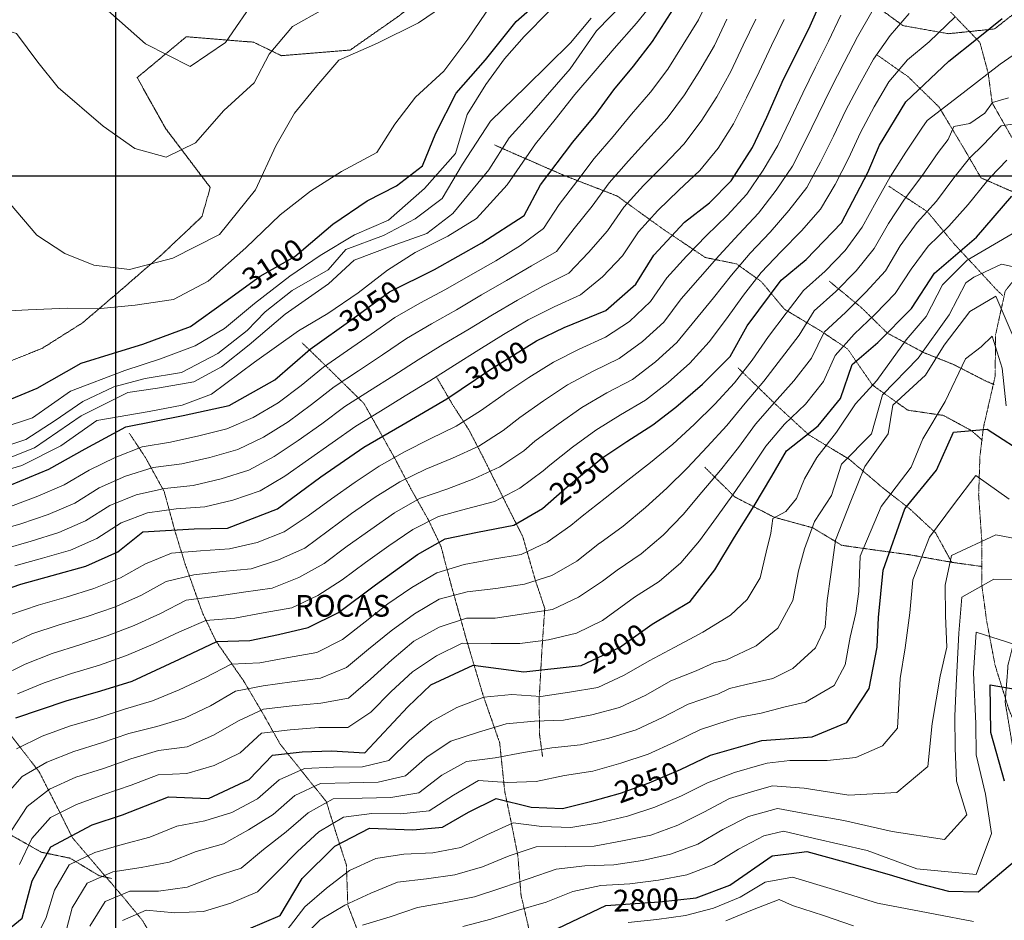
# Model space of a CAD drawing. Extents: x 375831 to 390708, y 6304894 to 6322047.
# Drawn here: x 381934 to 382614, y 6308486 to 6309108 of the extents above; entities that cross this region are included whole.
import ezdxf

# ---------------------------------------------------------------- set-up
doc = ezdxf.new("R2010")
doc.units = 0
doc.header["$LTSCALE"] = 0.07
doc.header["$MEASUREMENT"] = 0
doc.linetypes.add('T17', pattern=[9.5, 6, -0.5, 0.5, -0.5, 0.5, -0.5, 0.5, -0.5])
doc.linetypes.add('T19', pattern=[13, 12, -1])
for name, color, linetype, lineweight in [('AFLORAMIENTO_ROCOSO', 7, 'T19', 20), ('CURVA_DE_NIVEL_INDICE', 7, 'CONTINUOUS', 25), ('CURVA_DE_NIVEL_SECUNDARIA', 7, 'CONTINUOUS', 15), ('DRENAJE_SECUNDARIO', 5, 'T17', 20), ('MALLA_UTM_Y_COORD', 7, 'CONTINUOUS', 25), ('ROTULO_DE_CURVAS', 7, 'CONTINUOUS', 25), ('TEXTO_DESCRIPTIVO', 7, 'CONTINUOUS', 25)]:
    doc.layers.add(name, color=color, linetype=linetype, lineweight=lineweight)

msp = doc.modelspace()

# ---------------------------------------------------------------- linework, layer by layer
at = {"layer": 'AFLORAMIENTO_ROCOSO', "linetype": 'T19', "flags": 128}
msp.add_lwpolyline([(379636, 6308552.27), (379617.35, 6308563.87), (379591.85, 6308576.7), (379568.76, 6308589.17), (379535.88, 6308611.92), (379496.83, 6308643.41), (379464.76, 6308665.38), (379441.83, 6308692.71), (379420.56, 6308717.27), (379404.55, 6308739.1), (379376.48, 6308786.43), (379358.02, 6308811.03), (379329.52, 6308835.87), (379291.17, 6308848.49), (379258.72, 6308844.73), (379228.62, 6308843.83), (379179.69, 6308841.01), (379147.61, 6308838.87), (379104.84, 6308826.91), (379059.65, 6308816.12), (379019.88, 6308817.87), (378994.96, 6308819.87), (378965.55, 6308826.21), (378934.03, 6308838.94), (378900.91, 6308851.24), (378875.06, 6308860.86), (378825.9, 6308872.49), (378799.34, 6308876.47), (378769.49, 6308884.81), (378744.43, 6308895.24), (378717.8, 6308903.64), (378673.41, 6308918.17), (378631.82, 6308932.74), (378606.77, 6308942.37), (378566.25, 6308965.8), (378519.32, 6308987.92), (378486.98, 6309001.84), (378462.24, 6309017.1), (378439.53, 6309031.18), (378417.5, 6309052.91), (378447.8, 6309066.27), (378484.46, 6309058.44), (378518.68, 6309052.18), (378555.18, 6309054.39), (378581.47, 6309067.28), (378614.84, 6309064.22), (378634.04, 6309043.65), (378659.66, 6309023.19), (378685.33, 6309024.82), (378711.95, 6309016.83), (378745.78, 6309010.56), (378776.67, 6309011.87), (378804.72, 6309015.15), (378836.54, 6309008.45), (378885.33, 6308995.6), (378916.12, 6308978.04), (378950.42, 6308967.36), (378982.13, 6308967.89), (379006.84, 6308978.74), (379039.46, 6308972.45), (379092.88, 6308970.93), (379119.13, 6308986.23), (379142.78, 6308963.32), (379170.07, 6308964.18), (379208.27, 6308960.39), (379246.12, 6308953.39), (379278.61, 6308955.13), (379310.94, 6308966.52), (379347.09, 6308965.51), (379382.47, 6308962.08), (379410.47, 6308968.57), (379454.26, 6308966.49), (379471.88, 6308944.29), (379494.72, 6308922.17), (379520.28, 6308905.72), (379543.26, 6308875.17), (379559.26, 6308829.24), (379574.23, 6308796.95), (379595.9, 6308772.8), (379617.45, 6308756.29), (379641.28, 6308722.14), (379666.98, 6308722.16), (379683.11, 6308742.12), (379700.88, 6308760.49), (379725.61, 6308795.45), (379756.36, 6308830.1), (379794.04, 6308858.45), (379817.7, 6308884.95), (379852.57, 6308913.25), (379867.79, 6308890.6), (379874.04, 6308851.74), (379872.92, 6308821.59), (379877.53, 6308785.12), (379863.2, 6308752.74), (379852.31, 6308705.96), (379887.53, 6308712.57), (379921.43, 6308726.79), (379967.98, 6308727.97), (380001.22, 6308754.66), (380022.36, 6308772.66), (380042.62, 6308786.2), (380047.08, 6308810.74), (380049.78, 6308832.05), (380070.49, 6308856.43), (380105.76, 6308873.39), (380142.47, 6308873.53), (380170.11, 6308876.35), (380206.63, 6308889.72), (380232.54, 6308887.29), (380271.64, 6308888.67), (380317.87, 6308896.57), (380359.27, 6308905.61), (380391.74, 6308907.29), (380414.85, 6308890.77), (380413.4, 6308866.68), (380387.04, 6308857.87), (380350.39, 6308853.72), (380323.51, 6308839.68), (380292.63, 6308811.14), (380267.52, 6308799.54), (380243.77, 6308777.52), (380226.06, 6308753.19), (380210.14, 6308730.89), (380185.78, 6308709.26), (380177.74, 6308682.66), (380170.3, 6308656.07), (380155.46, 6308641.41), (380149.15, 6308620.05), (380171.04, 6308605.13), (380189.82, 6308596.58), (380222.25, 6308601.06), (380251.01, 6308609.91), (380279.78, 6308618.36), (380307.36, 6308625.59), (380332.55, 6308631.57), (380356.6, 6308633.13), (380379.53, 6308629.05), (380409.71, 6308622.68), (380441.7, 6308616.32), (380470.67, 6308611.13), (380506.37, 6308597.61), (380528.11, 6308592.72), (380551.68, 6308585.84), (380574.08, 6308576.94), (380600.07, 6308569.3), (380624.88, 6308560.03), (380646.01, 6308555.13), (380687.69, 6308544.51), (380723.78, 6308546.24), (380757.34, 6308555.96), (380780.2, 6308557.1), (380809.18, 6308550.7), (380832.95, 6308571.11), (380819.5, 6308586.16), (380779.33, 6308616.47), (380754.98, 6308635.77), (380732.47, 6308652.29), (380708.76, 6308668.8), (380689.32, 6308681.75), (380682.38, 6308703.32), (380708.03, 6308718.94), (380754.03, 6308701.56), (380774.69, 6308687.42), (380800.15, 6308674.95), (380828.09, 6308657.71), (380853.59, 6308642.03), (380876.05, 6308628.72), (380894.9, 6308615.36), (380908.39, 6308598.3), (380921.37, 6308575.22), (380934.55, 6308537.7), (380948.94, 6308500.19), (380942.85, 6308463.19), (380941.03, 6308423.04), (380967.8, 6308402.97), (380997.97, 6308397.4), (381027.62, 6308386.2), (381045.42, 6308362.79), (381050.69, 6308331.17), (381079.4, 6308302.3), (381106.34, 6308270.59), (381111.17, 6308227.73), (381121.54, 6308176.93), (381169.33, 6308201.3), (381233.51, 6308257.62), (381278.78, 6308290.38), (381311.05, 6308306.5), (381332.58, 6308315.64), (381381.63, 6308336.43), (381444.07, 6308346.97), (381488.29, 6308368.49), (381509.59, 6308394.08), (381504.29, 6308427.3), (381482.29, 6308450.25), (381463.68, 6308488.49), (381440.29, 6308524.26), (381411.7, 6308545.51), (381392.23, 6308560.07), (381387.53, 6308593.7), (381382.39, 6308616.1), (381390.41, 6308643.5), (381422.48, 6308673.26), (381472.58, 6308704.89), (381520.95, 6308730.88), (381568.26, 6308747.22), (381618.79, 6308748.76), (381669.77, 6308761.15), (381714.06, 6308778.25), (381752.88, 6308798.48), (381796.49, 6308821.19), (381840.1, 6308843.09), (381880.84, 6308856.13), (381915.58, 6308867.47), (381949.09, 6308880.81), (381977.12, 6308898.47), (382001.5, 6308919.29), (382031.22, 6308945.01), (382059.71, 6308971.91), (382065.44, 6308992.05), (382034.76, 6309032.53), (382014.99, 6309067.95), (382048.88, 6309096.13), (382095.28, 6309092.4), (382114.67, 6309083.05), (382162.16, 6309086.96), (382196.12, 6309110.73), (382224.67, 6309134.02), (382249.66, 6309154.05), (382264.91, 6309181.55), (382277.69, 6309213.04), (382239.36, 6309200.04), (382205.83, 6309188.31), (382189.32, 6309206.12), (382181.2, 6309226.47), (382146.97, 6309262.88), (382141.66, 6309297.3), (382159.37, 6309320.84), (382178.31, 6309342.78), (382184.02, 6309364.53), (382163.27, 6309383.89), (382136.52, 6309402.35), (382104.57, 6309405.89), (382084.09, 6309407.6), (382058.21, 6309407.22), (382028.78, 6309403.18), (382006.55, 6309400.84), (381977.67, 6309400.02), (381950.58, 6309400.42), (381937.72, 6309415.88), (381963.89, 6309437.13), (382001.98, 6309466.58), (382044.81, 6309501.31), (382075.62, 6309535.07), (382098.03, 6309566.69), (382120.49, 6309594.71), (382147.72, 6309626), (382172.23, 6309637.6), (382197.19, 6309618.3), (382214.98, 6309553.56), (382216.13, 6309515.87), (382212.25, 6309492.54), (382232.85, 6309483.21), (382269.14, 6309470.5), (382323.67, 6309446.03), (382357.61, 6309429.67), (382395.86, 6309406.16), (382427.16, 6309364.49), (382429.28, 6309342.85), (382433.29, 6309315.23), (382441.76, 6309270.82), (382457.97, 6309232.13), (382465.6, 6309203.76), (382470.74, 6309181.37), (382480.76, 6309154.63), (382499.08, 6309136.44), (382516.11, 6309124.26), (382544.09, 6309103.8), (382575.47, 6309098.24), (382607.32, 6309101.52), (382627.55, 6309117.47), (382648.2, 6309145.86), (382667.03, 6309175.42), (382683.57, 6309196.93), (382700.2, 6309212.42), (382735.78, 6309166), (382736.27, 6309131.9), (382763.81, 6309100.61), (382792.14, 6309097.82), (382821.47, 6309108.68), (382856.69, 6309128.45), (382889, 6309141.37), (382914.15, 6309150.56), (382943.46, 6309162.63), (382977.54, 6309177.98), (383013.77, 6309170.08), (383015.37, 6309142.42), (382987.91, 6309127.17), (382959.26, 6309110.7), (382925.72, 6309099.38), (382888.49, 6309093.61), (382835.63, 6309086.42), (382790.09, 6309072.51), (382765.13, 6309051.28), (382743.67, 6309036.52), (382723.96, 6309026.6), (382704.27, 6309014.27), (382692.52, 6308994.84), (382713.5, 6308959.04), (382730.32, 6308919.96), (382693.37, 6308894.55), (382666.46, 6308882.51), (382640.19, 6308868.49), (382627.28, 6308845.43), (382628.97, 6308811.75), (382624.17, 6308769.15), (382624.63, 6308737.86), (382628.56, 6308715.85), (382621.82, 6308682.45), (382616.69, 6308662.71), (382614.66, 6308636.6), (382619.93, 6308605.38), (382633.89, 6308555.83), (382651.11, 6308530.01), (382670.61, 6308513.84), (382691.94, 6308495.3), (382709.71, 6308473.89), (382728.04, 6308454.9), (382739.17, 6308434.2), (382753.93, 6308412.35), (382760.28, 6308389.57), (382729.86, 6308370.67), (382694.78, 6308341.27), (382662.98, 6308334.38), (382631.71, 6308374.45), (382603.78, 6308391.29), (382563.97, 6308397.12), (382521.79, 6308400.52), (382484.61, 6308391.54), (382437.95, 6308371.6), (382392.62, 6308343.25), (382348.46, 6308317.32), (382309.27, 6308280.64), (382272.64, 6308233.96), (382239.75, 6308219.03), (382209.3, 6308202.53), (382179.06, 6308170.79), (382151.92, 6308133.48), (382123, 6308094.54), (382091.02, 6308058.76), (382070.93, 6308032.79), (382049.41, 6308022.44), (382022.94, 6308021.65), (382001.03, 6308038.98), (381985.75, 6308054.81), (381955.38, 6308032.69), (381933.75, 6307988.64), (381904.07, 6307960.12), (381878.56, 6307934.87), (381853.27, 6307935.3), (381835.79, 6307978.78), (381825.45, 6308027.58), (381811.99, 6308042.63), (381797.89, 6308060.47), (381782.54, 6308081.92), (381774.83, 6308115.1), (381783.95, 6308150.55), (381803.95, 6308182.14), (381833.56, 6308215.47), (381863.3, 6308239.98), (381882.23, 6308262.33), (381903.55, 6308286.72), (381928.37, 6308317.57), (381935.91, 6308337.34), (381931.26, 6308367.37), (381931.99, 6308400.28), (381931.62, 6308425.55), (381916.94, 6308442.19), (381883.18, 6308446.11), (381849.66, 6308433.18), (381818.75, 6308407.04), (381789.22, 6308367.69), (381770.42, 6308336.12), (381746.5, 6308284.01), (381724.83, 6308243.17), (381713.19, 6308215.31), (381701.54, 6308188.66), (381704.53, 6308148.58), (381715.98, 6308106.62), (381718.93, 6308068.94), (381716.31, 6308042.02), (381706.7, 6307999.35), (381695.33, 6307953.44), (381681.32, 6307923.15), (381663.76, 6307889.18), (381648.62, 6307854.06), (381630.5, 6307816.88), (381612.82, 6307790.94), (381598.1, 6307768.65), (381574.49, 6307736.61), (381552.01, 6307709.8), (381528.01, 6307704.63), (381505.39, 6307687.45), (381487.22, 6307654.28), (381471.99, 6307625.57), (381453.68, 6307601.63), (381433.04, 6307572.03), (381412.37, 6307544.85), (381399.53, 6307517.37), (381387.01, 6307467.84), (381384.93, 6307445.34), (381383.26, 6307393.96), (381384.74, 6307333.79), (381386.34, 6307306.53), (381377.63, 6307284.74), (381348.57, 6307255.02), (381314.65, 6307228.45), (381280.08, 6307205.07), (381247.16, 6307192.55), (381212.9, 6307189.64), (381188.78, 6307192.49), (381156.07, 6307207.26), (381121.6, 6307218.39), (381082.39, 6307224.63), (381046.74, 6307234.14), (381012.12, 6307256.5), (380976.15, 6307288.07), (380946.74, 6307324.15), (380926.89, 6307364.79), (380906.54, 6307398.19), (380874.57, 6307445.07), (380840.05, 6307501.13), (380801.74, 6307569.58), (380763.28, 6307648.46), (380736.79, 6307732.33), (380725.12, 6307790.34), (380712.41, 6307836.29), (380693.58, 6307889.78), (380656.55, 6307953.44), (380599.39, 6308035.25), (380549.49, 6308114.76), (380504.75, 6308169.88), (380471.22, 6308199.88), (380446.4, 6308209.54), (380424.57, 6308220.86), (380396.6, 6308240.51), (380350.99, 6308273.14), (380307.23, 6308302.59), (380267.37, 6308312.04), (380234.26, 6308312.35), (380207.2, 6308311.15), (380168.69, 6308310.59), (380136.7, 6308316.94), (380097.99, 6308330.01), (380052.64, 6308344.59), (380026.65, 6308352.24), (380001.78, 6308365.51), (379959.3, 6308390.17), (379921.69, 6308410.48), (379880.6, 6308421.91), (379849.26, 6308425.06), (379841.85, 6308437.39), (379811.57, 6308450.99), (379784.28, 6308465.03), (379769.01, 6308480.46), (379751.93, 6308495.86), (379730.1, 6308507.17), (379707.03, 6308521.28), (379681.08, 6308526.11), (379662.23, 6308539.08), (379646.18, 6308547.74), (379636, 6308552.27)], dxfattribs=at)
at = {"layer": 'CURVA_DE_NIVEL_INDICE'}
for points, elevation in [([(381919.55, 6308842.66), (381945.88, 6308853.48), (381976.32, 6308870.77), (381998.49, 6308877.52), (382018.86, 6308883.84), (382051.79, 6308895.96), (382075.61, 6308913.16), (382100.03, 6308930.77), (382123.91, 6308944.36), (382150.06, 6308966.81), (382173.91, 6308982.81), (382194.22, 6308993.14), (382212.07, 6309007.04), (382221.37, 6309029.65), (382235.42, 6309057.14), (382255.55, 6309080.31), (382276.83, 6309106.7), (382305.95, 6309132.4)], 3100), ([(381911.85, 6308710.14), (381934.6, 6308718.09), (381956.18, 6308724.03), (381979.56, 6308730.39), (382001.69, 6308740.34), (382018.94, 6308754.24), (382054.41, 6308756.37), (382077.28, 6308756.7), (382111.99, 6308770.05), (382141.76, 6308792.15), (382171.56, 6308812.65), (382197.82, 6308827.89), (382228.85, 6308846), (382258.65, 6308866.09), (382290.86, 6308886.23), (382309.99, 6308895.33), (382338.71, 6308906.99), (382359.5, 6308925.35), (382371.86, 6308945.19), (382393.19, 6308967.98), (382410.45, 6308981.47), (382425.28, 6308996.53), (382439.99, 6309019.62), (382449.91, 6309040.63), (382461.57, 6309066.88), (382479.12, 6309101.64), (382487.28, 6309120.22)], 3000), ([(381920.41, 6308783.69), (381953.91, 6308797.42), (381978.99, 6308811.43), (382007.05, 6308826.69), (382046.66, 6308834.49), (382078.46, 6308841.38), (382110.1, 6308859.1), (382134.47, 6308880.32), (382164.25, 6308901.62), (382189.26, 6308920.04), (382220.33, 6308935.34), (382253.17, 6308953.88), (382282.38, 6308972.77), (382293.51, 6308993.8), (382315.95, 6309023.42), (382331.93, 6309042.51), (382344.32, 6309059.54), (382357.92, 6309075.79), (382370.92, 6309092.83), (382389.75, 6309122)], 3050), ([(381931.13, 6308625.76), (381965.86, 6308637.5), (381989.84, 6308644.28), (382011.41, 6308651.01), (382044.29, 6308666.34), (382069.99, 6308678.35), (382092.85, 6308679.09), (382112.65, 6308683.39), (382133.04, 6308688.11), (382153.96, 6308698.45), (382179.56, 6308717.68), (382208.74, 6308738.57), (382227.85, 6308749.28), (382250.05, 6308754.02), (382275.26, 6308758.81), (382294.95, 6308770.33), (382310.4, 6308783.8), (382335.97, 6308805.04), (382353.26, 6308816.53), (382371.15, 6308828.02), (382387.22, 6308840.3), (382405.65, 6308856.21), (382424.63, 6308875.35), (382436.36, 6308896.39), (382459.97, 6308928.03), (382477.22, 6308942.33), (382501.53, 6308967.56), (382519.68, 6309002.33), (382527.83, 6309021.31), (382546.05, 6309051.27), (382575.74, 6309079.39), (382594.78, 6309094.52), (382612.63, 6309108.82)], 2950), ([(381908.77, 6308465.74), (381935.54, 6308487.4), (381942.39, 6308513.18), (381955.29, 6308536.64), (381983.96, 6308551.91), (382004.92, 6308558.63), (382036.64, 6308571.14), (382064.34, 6308569.94), (382092.44, 6308583.19), (382108.44, 6308599.88), (382128.87, 6308602.18), (382149.32, 6308602.88), (382172.21, 6308601.62), (382201.85, 6308633.35), (382217.88, 6308648.43), (382247.17, 6308662.1), (382282.14, 6308657.4), (382321.8, 6308661.99), (382348.1, 6308674.41), (382370.74, 6308690.39), (382396.99, 6308706.03), (382414.13, 6308727.95), (382427.64, 6308750.61), (382441.17, 6308772.08), (382453.51, 6308792.72), (382463.49, 6308810.12), (382485.51, 6308827.3), (382500.88, 6308846.38), (382508.97, 6308869.77), (382526.8, 6308884.88), (382549.93, 6308908.49), (382565.83, 6308932.8), (382594.96, 6308957.7), (382619.22, 6308986.14)], 2900), ([(382081.36, 6308475.5), (382113.66, 6308489.21), (382128.94, 6308514.72), (382151.48, 6308537.11), (382175.38, 6308549.5), (382205.49, 6308548.34), (382225.92, 6308550.24), (382243.83, 6308560.54), (382262.95, 6308570.05), (382287.11, 6308563.98), (382308.79, 6308563.1), (382329.18, 6308568.21), (382348.96, 6308573.72), (382368.72, 6308580.83), (382390.25, 6308589.97), (382411.17, 6308599.91), (382446.53, 6308610.06), (382481.4, 6308612.58), (382505.33, 6308622.56), (382520.64, 6308646.05), (382526.24, 6308674.62), (382527.15, 6308695.1), (382530.29, 6308727.65), (382545.32, 6308770), (382567.2, 6308796.8), (382578.86, 6308823.05), (382602.3, 6308825), (382631.46, 6308806.17)], 2850), ([(382614.25, 6308582.03), (382604.74, 6308615.59), (382604.26, 6308648.49), (382636.24, 6308642.94)], 2800), ([(382305.78, 6308480.4), (382338.65, 6308496.13), (382375.93, 6308498.68), (382401.16, 6308501.46), (382424.51, 6308510.23), (382453.71, 6308530.32), (382465.13, 6308531.82), (382477.73, 6308533.48), (382503.72, 6308526.24), (382534.54, 6308517.46), (382555.09, 6308511.34), (382575.63, 6308506.03), (382596.1, 6308505.53), (382621.07, 6308526.76)], 2800)]:
    msp.add_lwpolyline(points, dxfattribs=dict(at, elevation=elevation))
at = {"layer": 'CURVA_DE_NIVEL_SECUNDARIA'}
for points, elevation in [([(382263.93, 6309124.96), (382243.3, 6309094.57), (382226.77, 6309072.26), (382207.17, 6309054.32), (382193, 6309035.65), (382180.64, 6309016.21), (382156.16, 6309003.01), (382134.69, 6308989.46), (382113.86, 6308973.1), (382090.12, 6308950.28), (382063.97, 6308927.43), (382040.08, 6308914.64), (382013.66, 6308910.64), (381987.21, 6308908.25), (381966.74, 6308908.75), (381939.68, 6308907.55), (381895.78, 6308905.3)], 3110), ([(381927.18, 6308980.79), (381945.55, 6308958.99), (381964.99, 6308946.44), (381984.97, 6308938.31), (382009.69, 6308935.46), (382039.67, 6308943.12), (382071.93, 6308959.65), (382096.76, 6308990.5), (382110.76, 6309020.8), (382123.67, 6309043.46), (382139.05, 6309062.14), (382154.39, 6309079.91), (382181.06, 6309091.67), (382209.29, 6309105.79), (382236.74, 6309124.61)], 3120), ([(381927.54, 6308771.71), (381946.23, 6308778.78), (381964.61, 6308786.66), (381981.8, 6308796.87), (381999.76, 6308805.59), (382018.31, 6308812.95), (382038.04, 6308816.23), (382057.57, 6308820.44), (382076.98, 6308825.25), (382095.08, 6308833.18), (382112.29, 6308843.36), (382128.21, 6308855.37), (382143.69, 6308868.02), (382160.18, 6308879.34), (382176.62, 6308890.73), (382192.97, 6308902.24), (382210.29, 6308912.18), (382227.99, 6308921.49), (382245.31, 6308931.5), (382262.68, 6308941.42), (382279.7, 6308951.91), (382295.58, 6308963.62), (382306.51, 6308980.24), (382318.65, 6308996.13), (382330.79, 6309012.01), (382343.82, 6309027.18), (382356.5, 6309042.65), (382369.56, 6309057.8), (382381.51, 6309073.82), (382392.24, 6309090.68), (382402.67, 6309107.74), (382411.27, 6309125.8)], 3040), ([(382097.83, 6309124.13), (382076.03, 6309092.11), (382051.59, 6309075.7), (382020.67, 6309091.3), (381990.79, 6309117.74)], 3140), ([(381900.46, 6308789.81), (381935.22, 6308799.95), (381962.1, 6308813.59), (381987.13, 6308831.21), (382023.15, 6308837.36), (382045.95, 6308841.7), (382066.31, 6308849.23), (382096.08, 6308871.33), (382126.46, 6308893.04), (382146.75, 6308904.97), (382167.6, 6308919.32), (382187.84, 6308934.87), (382206.92, 6308947.18), (382229.63, 6308958.35), (382249.31, 6308970.68), (382270.64, 6308993.86), (382290.09, 6309022.23), (382303.69, 6309038.88), (382317.28, 6309056.34), (382331.49, 6309072.59), (382344.51, 6309088.03), (382359.9, 6309105.51), (382374.09, 6309122.97)], 3060), ([(381924.92, 6308804.62), (381944.07, 6308812.12), (381976.25, 6308834.26), (382008.51, 6308850.38), (382028.93, 6308853.49), (382054.15, 6308857.87), (382073.26, 6308868.19), (382092.29, 6308883.31), (382117.26, 6308904.54), (382147.05, 6308925.44), (382164.87, 6308941.75), (382191.21, 6308951.77), (382215.16, 6308960.15), (382233.01, 6308974.05), (382257.85, 6309004.11), (382271.98, 6309026.38), (382287.38, 6309043.46), (382314.02, 6309073.94), (382332.29, 6309100.29), (382351.86, 6309120.24)], 3070), ([(382143.7, 6309115.17), (382122.21, 6309103.22), (382106.23, 6309084.13), (382095.69, 6309064.32), (382074.9, 6309045.15), (382055.36, 6309022.8), (382035.05, 6309012.87), (382013.29, 6309018.97), (381991.4, 6309034.3), (381960.32, 6309061.12), (381946.22, 6309078.57), (381931.49, 6309098.42), (381907.31, 6309105.68), (381882.05, 6309104.91), (381843.57, 6309102.34), (381821.86, 6309105.23), (381802.45, 6309115.38)], 3130), ([(381919.66, 6308654.06), (381937.67, 6308662.76), (381956.16, 6308670.13), (381975.25, 6308676.07), (381994.25, 6308682.26), (382012.87, 6308689.58), (382031.11, 6308697.78), (382048.87, 6308706.94), (382068.58, 6308709.56), (382088.37, 6308712.43), (382108.17, 6308715.19), (382126.63, 6308722.66), (382144.06, 6308732.26), (382160.08, 6308744.23), (382176.31, 6308755.92), (382192.7, 6308767.37), (382210.05, 6308777.32), (382228.97, 6308783.56), (382247.56, 6308790.78), (382265.52, 6308799.2), (382282.19, 6308810.22), (382289.7, 6308816.72), (382305.74, 6308828.66), (382322.13, 6308840.09), (382339.44, 6308850.1), (382357.09, 6308859.5), (382373, 6308871.54), (382387.85, 6308884.93), (382400.57, 6308900.32), (382413.18, 6308915.77), (382425.56, 6308931.39), (382438.45, 6308946.67), (382452.2, 6308961.14), (382465.25, 6308976.24), (382477.52, 6308992.01), (382487.14, 6309009.48), (382496.03, 6309027.39), (382504.53, 6309045.49), (382513.91, 6309063.14), (382523.65, 6309080.6), (382535.21, 6309096.92), (382548.27, 6309112.11)], 2970), ([(381921, 6308825.83), (381942.56, 6308832.96), (381968.78, 6308851.4), (382006.49, 6308865.6), (382031.05, 6308873.58), (382054.99, 6308882.76), (382075.28, 6308894.7), (382096.09, 6308911.85), (382120.5, 6308930.67), (382141.35, 6308945.02), (382165.22, 6308959.41), (382188.54, 6308969.38), (382213.5, 6308991.42), (382234.82, 6309015.4), (382242.86, 6309042.4), (382255.8, 6309063.06), (382268.78, 6309080.9), (382282.4, 6309096.35), (382299.6, 6309113.85)], 3090), ([(381924.18, 6308675.25), (381942.12, 6308683.77), (381961.16, 6308689.9), (381980.31, 6308695.65), (381999.19, 6308702.27), (382017.52, 6308710.25), (382035, 6308719.87), (382054.04, 6308724.54), (382073.92, 6308726.7), (382093.81, 6308728.71), (382112.65, 6308734.84), (382130.87, 6308742.98), (382146.9, 6308754.94), (382163.04, 6308766.75), (382179.44, 6308778.2), (382196.45, 6308788.69), (382214.43, 6308797.37), (382232.72, 6308805.17), (382250.9, 6308813.37), (382267.72, 6308824.18), (382279.35, 6308833.17), (382295.71, 6308844.68), (382312.35, 6308855.75), (382329.94, 6308865.26), (382347.91, 6308874.03), (382364.09, 6308885.59), (382378.79, 6308899.12), (382390.8, 6308915.08), (382403.92, 6308930.14), (382417.01, 6308945.16), (382430.6, 6308959.81), (382444.26, 6308974.4), (382456.42, 6308990.23), (382467.7, 6309006.7), (382476.8, 6309024.48), (382485.53, 6309042.48), (382494.17, 6309060.51), (382503.37, 6309078.27), (382512.55, 6309096.04), (382522.6, 6309113.32)], 2980), ([(381927.61, 6308697.21), (381946.56, 6308703.6), (381965.81, 6308709.05), (381984.9, 6308715), (382003.41, 6308722.5), (382020.79, 6308732.21), (382038.75, 6308739.51), (382058.68, 6308741.09), (382078.63, 6308742.44), (382097.87, 6308746.81), (382116.42, 6308754.28), (382133.06, 6308765.17), (382149.12, 6308777.09), (382165.51, 6308788.54), (382182.16, 6308799.62), (382199.6, 6308809.39), (382217.41, 6308818.33), (382235.3, 6308827.28), (382252.24, 6308837.85), (382268.61, 6308849.3), (382269, 6308849.63), (382285.66, 6308860.69), (382302.54, 6308871.41), (382320.38, 6308880.44), (382338.64, 6308888.59), (382355.13, 6308899.58), (382369.7, 6308913.21), (382380.94, 6308929.74), (382394.41, 6308944.51), (382408.2, 6308958.91), (382422.59, 6308972.75), (382436.09, 6308987.48), (382447.4, 6309003.97), (382457.62, 6309021.1), (382466.28, 6309039.12), (382474.81, 6309057.2), (382483.65, 6309075.14), (382492.61, 6309093.02), (382501.06, 6309111.14)], 2990), ([(381915.21, 6308810.49), (381937.97, 6308818.05), (381958.24, 6308831.19), (381977.31, 6308844.31), (381998.83, 6308854.25), (382020.41, 6308860.19), (382045.63, 6308864.17), (382070.71, 6308877.38), (382090.95, 6308893.32), (382103.3, 6308906.26), (382121.94, 6308920.85), (382146.91, 6308935.07), (382159.22, 6308949.21), (382185.16, 6308958.94), (382207.04, 6308970.28), (382225.64, 6308984.37), (382239.74, 6309008.25), (382259.17, 6309037.83), (382283.5, 6309061.46), (382314.36, 6309092), (382328.55, 6309109.06)], 3080), ([(381915.27, 6308754.11), (381934.47, 6308759.71), (381953.36, 6308766.2), (381971.77, 6308774.04), (381988.77, 6308784.53), (382006.92, 6308792.59), (382025.99, 6308798.56), (382045.81, 6308801.24), (382065.26, 6308805.62), (382084.51, 6308811.04), (382102.29, 6308819.67), (382119.24, 6308830.28), (382135.33, 6308842.09), (382151.08, 6308854.41), (382167.78, 6308865.41), (382184.44, 6308876.48), (382201.03, 6308887.65), (382218.22, 6308897.85), (382235.66, 6308907.64), (382252.88, 6308917.81), (382270.2, 6308927.8), (382287.5, 6308937.83), (382304.7, 6308947.93), (382316.8, 6308963.68), (382329.3, 6308979.24), (382341.14, 6308995.32), (382354.35, 6309010.34), (382367.85, 6309025.1), (382381.24, 6309039.96), (382393.17, 6309055.98), (382403.79, 6309072.89), (382413.84, 6309090.18), (382422.47, 6309108.21)], 3030), ([(381922.6, 6308742.33), (381941.82, 6308747.83), (381960.9, 6308753.78), (381979.27, 6308761.71), (381996.14, 6308772.35), (382014.31, 6308779.85), (382033.83, 6308784.21), (382053.71, 6308786.3), (382073.08, 6308790.79), (382092.15, 6308796.83), (382109.58, 6308806.18), (382126.24, 6308817.23), (382142.49, 6308828.87), (382158.51, 6308840.84), (382175.42, 6308851.51), (382192.29, 6308862.26), (382209.11, 6308873.07), (382226.15, 6308883.53), (382243.32, 6308893.79), (382260.45, 6308904.11), (382277.7, 6308914.23), (382295.27, 6308923.76), (382313.12, 6308932.76), (382326.74, 6308947.11), (382339.83, 6308962.11), (382351.3, 6308978.47), (382364.67, 6308993.34), (382378.73, 6309007.55), (382392.61, 6309021.95), (382404.74, 6309037.78), (382415.39, 6309054.67), (382425.03, 6309072.18), (382433.55, 6309090.27), (382442.34, 6309108.24)], 3020), ([(381930.34, 6308730.68), (381949.6, 6308736.08), (381968.83, 6308741.57), (381987.17, 6308749.54), (382003.87, 6308760.36), (382021.98, 6308767.32), (382041.79, 6308770.08), (382061.73, 6308771.43), (382081.02, 6308775.99), (382099.89, 6308782.61), (382116.96, 6308792.71), (382133.32, 6308804.21), (382149.68, 6308815.7), (382165.98, 6308827.29), (382183.08, 6308837.65), (382200.16, 6308848.06), (382217.22, 6308858.5), (382234.1, 6308869.22), (382250.99, 6308879.94), (382268.03, 6308890.41), (382285.19, 6308900.66), (382303.03, 6308909.7), (382321.28, 6308917.87), (382336.53, 6308930.41), (382350.28, 6308944.78), (382361.27, 6308961.48), (382374.8, 6308976.21), (382389.17, 6308990.07), (382403.68, 6309003.81), (382416.27, 6309019.25), (382427.06, 6309036.07), (382436.01, 6309053.95), (382444.6, 6309071.99), (382453.22, 6309090.04), (382461.99, 6309108.01)], 3010), ([(381932.28, 6308642.31), (381950.76, 6308649.94), (381969.69, 6308656.28), (381988.82, 6308662.12), (382007.63, 6308668.81), (382026, 6308676.73), (382044.17, 6308685.08), (382062.43, 6308693.06), (382082.36, 6308694.58), (382102.03, 6308698.17), (382121.7, 6308701.79), (382139.82, 6308710.25), (382156.57, 6308721.03), (382172.61, 6308732.99), (382188.88, 6308744.62), (382205.5, 6308755.7), (382223.24, 6308764.77), (382242.43, 6308770.15), (382261.77, 6308775.26), (382279.39, 6308784.36), (382295.42, 6308796.22), (382300.05, 6308800.26), (382315.77, 6308812.62), (382331.88, 6308824.44), (382348.9, 6308834.94), (382366.14, 6308845.08), (382381.86, 6308857.43), (382396.84, 6308870.68), (382410.26, 6308885.48), (382422.21, 6308901.38), (382433.83, 6308917.59), (382446.18, 6308933.32), (382459.93, 6308947.74), (382473.87, 6308962.02), (382487.02, 6308977.08), (382497.27, 6308994.12), (382506.34, 6309011.95), (382514.74, 6309030.09), (382524.21, 6309047.68), (382534.25, 6309064.97), (382547.25, 6309080.16), (382562.2, 6309092.67), (382580.11, 6309109.95)], 2960), ([(381931.54, 6308604.34), (381949.3, 6308613.09), (381968.1, 6308619.91), (381987.28, 6308625.58), (382006.29, 6308631.78), (382025.44, 6308637.51), (382043.95, 6308645.03), (382062.06, 6308653.52), (382079.8, 6308662.7), (382099.76, 6308663.72), (382119.43, 6308667.33), (382139.13, 6308670.76), (382156.83, 6308679.81), (382172.53, 6308692.13), (382188.22, 6308704.52), (382204.75, 6308715.76), (382221.93, 6308725.94), (382240.99, 6308731.58), (382260.64, 6308735.24), (382280.35, 6308738.66), (382298.34, 6308747.03), (382314.6, 6308758.56), (382322.47, 6308765.12), (382338.27, 6308777.38), (382353.85, 6308789.9), (382369.66, 6308802.15), (382385.13, 6308814.82), (382399.84, 6308828.32), (382414.11, 6308842.32), (382427.59, 6308857.09), (382439.83, 6308872.82), (382451.25, 6308889.21), (382463.25, 6308905.21), (382475.28, 6308920.91), (382490.26, 6308934.13), (382504.18, 6308948.49), (382515.88, 6308964.51), (382525.48, 6308982.05), (382535.3, 6308999.48), (382546.04, 6309016.32), (382556.99, 6309033.06), (382560.68, 6309038.24), (382585.69, 6309057.47), (382611.28, 6309077.1), (382644.05, 6309100.05)], 2940), ([(381922.43, 6308570.17), (381935.58, 6308585.13), (381952.53, 6308595.18), (381971.1, 6308602.58), (381990.22, 6308608.43), (382009.14, 6308614.93), (382028.44, 6308619.83), (382047.54, 6308625.56), (382065.65, 6308634.05), (382082.83, 6308644.14), (382101.91, 6308647.82), (382121.7, 6308650.67), (382141.54, 6308653.15), (382159.6, 6308660.4), (382174.88, 6308673.22), (382190.38, 6308685.86), (382206.51, 6308697.57), (382223.72, 6308707.76), (382242.98, 6308712.75), (382262.77, 6308715.11), (382282.54, 6308718.13), (382301.46, 6308723.95), (382318.76, 6308733.92), (382334.43, 6308746.35), (382334.54, 6308746.44), (382350.72, 6308758.18), (382366.09, 6308770.92), (382380.95, 6308784.3), (382395.13, 6308798.38), (382408.76, 6308812.96), (382422.29, 6308827.67), (382434.97, 6308843.12), (382447.96, 6308858.29), (382460.17, 6308874.11), (382472.31, 6308890), (382482.62, 6308906.91), (382497.62, 6308920.11), (382511.62, 6308934.4), (382524.12, 6308949.86), (382534.04, 6308967.22), (382545.03, 6308983.89), (382557.08, 6308999.81), (382568.48, 6309016.24), (382575.32, 6309025.22), (382579.25, 6309034.11), (382590.19, 6309036.14), (382600.73, 6309043.43), (382606, 6309050.72), (382616.94, 6309053.97)], 2930), ([(381928.12, 6308547.93), (381939, 6308564.47), (381954.42, 6308576.47), (381972.64, 6308584.71), (381991.68, 6308590.82), (382010.56, 6308597.39), (382029.61, 6308603.16), (382049.38, 6308605.77), (382067.64, 6308613.84), (382084.97, 6308623.58), (382102.14, 6308631.77), (382122, 6308634.09), (382141.91, 6308635.88), (382161, 6308639.31), (382176.11, 6308652.35), (382190.94, 6308665.75), (382206.17, 6308678.66), (382223.65, 6308688.39), (382242.38, 6308694.49), (382262.35, 6308694.56), (382282.11, 6308697.59), (382301.9, 6308700.49), (382319.9, 6308709.11), (382336.56, 6308720.07), (382346.6, 6308727.75), (382363.15, 6308738.99), (382378.32, 6308751.85), (382392.23, 6308766.22), (382405.04, 6308781.56), (382417.89, 6308796.86), (382430.36, 6308812.46), (382442.17, 6308828.59), (382455.39, 6308843.5), (382468.62, 6308858.46), (382480.91, 6308874.24), (382489.71, 6308892.08), (382504.32, 6308905.61), (382518.48, 6308919.73), (382531.88, 6308934.52), (382542.11, 6308951.7), (382553.84, 6308967.8), (382567.19, 6308982.66), (382579.22, 6308998.63), (382589.95, 6309012.19), (382599.72, 6309021.75), (382611.87, 6309034.72), (382628.71, 6309037.24)], 2920), ([(381933.57, 6308524.5), (381942.17, 6308542.32), (381955.17, 6308556.87), (381973.08, 6308565.77), (381991.81, 6308572.68), (382010.69, 6308579.23), (382029.38, 6308586.36), (382049.28, 6308587.31), (382068.17, 6308592.92), (382086.22, 6308601.54), (382100.84, 6308615.15), (382120.57, 6308617.45), (382140.5, 6308618.97), (382160.5, 6308619.14), (382176.41, 6308629.68), (382190.38, 6308643.98), (382205.12, 6308657.5), (382221.65, 6308668.46), (382239.53, 6308677.4), (382259.48, 6308677.13), (382279.35, 6308677.06), (382299.19, 6308679.54), (382318.44, 6308684.17), (382336.38, 6308693.01), (382352.64, 6308704.64), (382358.67, 6308709.07), (382375.55, 6308719.81), (382390.56, 6308732.7), (382403.55, 6308747.89), (382415.12, 6308764.2), (382426.9, 6308780.36), (382438.3, 6308796.77), (382449.3, 6308813.47), (382462.09, 6308828.58), (382476.62, 6308842.3), (382489.06, 6308857.95), (382497.3, 6308876.04), (382510.25, 6308890.75), (382524.77, 6308904.47), (382538.69, 6308918.83), (382549.65, 6308935.53), (382561.54, 6308951.45), (382575.86, 6308965.41), (382589.11, 6308980.32), (382601.74, 6308995.83), (382604.59, 6308999.17), (382615.85, 6309010.97)], 2910), ([(381943.6, 6308470.49), (381951.97, 6308487.78), (381957.91, 6308506.77), (381967.9, 6308524.1), (381985.61, 6308532.68), (382004.56, 6308538.3), (382023.8, 6308543.43), (382042.38, 6308550.84), (382061.6, 6308554.67), (382080.46, 6308560.36), (382098.08, 6308569.82), (382113.14, 6308582.81), (382130.67, 6308590.76), (382150.63, 6308591.69), (382170.62, 6308591.91), (382188.91, 6308596.33), (382203.14, 6308610.38), (382218.39, 6308623.2), (382235.74, 6308632.98), (382254.46, 6308639.99), (382273.86, 6308641.95), (382293.79, 6308640.58), (382313.58, 6308643.4), (382333.27, 6308646.67), (382351.4, 6308655.1), (382368.71, 6308665.02), (382385.9, 6308674.32), (382396.9, 6308680.17), (382405.78, 6308684.95), (382424.89, 6308696.55), (382436.49, 6308707.48), (382445.36, 6308722.49), (382449.46, 6308740.24), (382452.87, 6308753.2), (382454.24, 6308763.44), (382463.11, 6308768.22), (382470.59, 6308777.32), (382476.08, 6308790.74), (382484.62, 6308805.62), (382498.21, 6308823.07), (382511.17, 6308842.52), (382525.98, 6308858.78), (382546.23, 6308886.8), (382560, 6308903.01), (382571.35, 6308924.9), (382588.37, 6308941.92), (382619.6, 6308960.07)], 2890), ([(381964.97, 6308475.24), (381970.15, 6308494.49), (381980.47, 6308511.63), (381998.11, 6308519.31), (382017.61, 6308522.29), (382037.14, 6308526.03), (382055.69, 6308533.52), (382074.65, 6308538.63), (382091.94, 6308548.34), (382108.87, 6308558.95), (382123.92, 6308572.06), (382141.6, 6308580.39), (382161.58, 6308580.88), (382181.57, 6308581.38), (382200.25, 6308585.68), (382215.21, 6308598.91), (382231.74, 6308609.69), (382250.71, 6308615.95), (382269.84, 6308621.62), (382289.5, 6308623.33), (382309.42, 6308624.02), (382329.05, 6308627.79), (382348.28, 6308632.87), (382366.4, 6308641.32), (382383.73, 6308651.28), (382401.06, 6308658.26), (382413.29, 6308663.79), (382422.16, 6308665.84), (382442.63, 6308675.4), (382457.65, 6308687.68), (382467.89, 6308706.79), (382471.98, 6308727.27), (382475.91, 6308742.49), (382482.85, 6308761.45), (382494.63, 6308779.28), (382501.54, 6308801.05), (382522.3, 6308821.82), (382530.02, 6308848.71), (382554.64, 6308874.05), (382575.88, 6308904.05), (382587.59, 6308926.29), (382592.95, 6308929.98), (382612.08, 6308939.09), (382623.55, 6308936.45)], 2880), ([(381982.32, 6308481.8), (381992.82, 6308498.8), (382009.95, 6308505.95), (382029.78, 6308506.07), (382049.53, 6308508.74), (382068.14, 6308515.85), (382086.91, 6308522.02), (382102.23, 6308534.71), (382117.97, 6308546.9), (382133.03, 6308560.01), (382150.39, 6308569.69), (382170.33, 6308570.17), (382190.31, 6308570.65), (382209.6, 6308573.86), (382225.36, 6308586.07), (382242.48, 6308595.66), (382262.32, 6308598.2), (382281.93, 6308601.77), (382301.5, 6308605.12), (382321.31, 6308607), (382340.77, 6308611.61), (382359.8, 6308617.52), (382377.95, 6308625.91), (382395.67, 6308635.16), (382414.52, 6308641.71), (382416.21, 6308642.19), (382424.21, 6308646.05), (382435.81, 6308648.78), (382454.24, 6308652.87), (382467.89, 6308659.7), (382483.58, 6308674.03), (382490.41, 6308688.36), (382491.77, 6308706.79), (382494.22, 6308724.71), (382497.49, 6308748.43), (382507.93, 6308775.46), (382517.81, 6308799.28), (382533.73, 6308821.99), (382537.06, 6308841.69), (382559.63, 6308862.49), (382572.57, 6308883.14), (382590.29, 6308906.27), (382608.19, 6308916.97), (382623.13, 6308882.28)], 2870), ([(382004.91, 6308485.65), (382021.11, 6308492.88), (382041, 6308491.09), (382060.84, 6308492.05), (382079.71, 6308497.79), (382098.14, 6308505.55), (382111.82, 6308519.29), (382125.76, 6308533.42), (382140.37, 6308547.06), (382157.59, 6308557.18), (382177.03, 6308559.61), (382197.02, 6308559.51), (382216.72, 6308561.62), (382233.48, 6308572.4), (382250.72, 6308582.52), (382270.65, 6308581.08), (382290.62, 6308581.78), (382310.12, 6308585.89), (382329.8, 6308589.01), (382349.06, 6308594.41), (382368, 6308600.75), (382386.23, 6308608.96), (382404.24, 6308617.64), (382423.26, 6308623.8), (382431.37, 6308626.13), (382446.05, 6308628.99), (382461.74, 6308633.08), (382476.76, 6308636.49), (382496.55, 6308648.1), (382504.06, 6308662.43), (382507.47, 6308681.54), (382511.57, 6308697.92), (382513.65, 6308712.96), (382514.5, 6308737.44), (382529.05, 6308771.76), (382549.72, 6308798.95), (382557.86, 6308818.33), (382573.13, 6308844.23), (382587.15, 6308873.73), (382598.1, 6308881.94), (382605.58, 6308889.24), (382612.68, 6308867.35), (382615.3, 6308841.24)], 2860), ([(382118.66, 6308479.41), (382130.68, 6308495.19), (382145.76, 6308508.09), (382161.58, 6308520.19), (382179.78, 6308528.48), (382199.24, 6308531.49), (382219.18, 6308532.42), (382238.69, 6308536.14), (382256.58, 6308544.99), (382274.75, 6308553.19), (382294.61, 6308550.77), (382314.58, 6308550.07), (382334.23, 6308553.19), (382353.7, 6308557.71), (382372.64, 6308564.09), (382391, 6308571.98), (382408.92, 6308580.84), (382427.59, 6308587.91), (382446.81, 6308593.43), (382450.25, 6308594.41), (382465.84, 6308596.23), (382491.77, 6308596.23), (382511.57, 6308598.27), (382529.99, 6308606.46), (382540.29, 6308618.66), (382542.21, 6308652.79), (382545.51, 6308674.1), (382548.77, 6308698.23), (382550.84, 6308721.13), (382562.45, 6308750.59), (382578.98, 6308772.9), (382594.34, 6308793.18), (382617.44, 6308776.67)], 2840), ([(382127.49, 6308472.07), (382141.38, 6308486.2), (382158.44, 6308496.25), (382176.43, 6308504.68), (382194.92, 6308512.17), (382214.75, 6308514.56), (382234.53, 6308517.2), (382253.57, 6308522.81), (382272.01, 6308530.38), (382290.66, 6308536.61), (382310.65, 6308536.84), (382330.65, 6308537.01), (382350.29, 6308540.68), (382369.84, 6308544.81), (382388.61, 6308551.7), (382406.46, 6308560.69), (382424.15, 6308569.96), (382443.3, 6308575.7), (382453.97, 6308578.76), (382475.9, 6308577.19), (382506.66, 6308572.42), (382539.74, 6308574.11), (382561.14, 6308592.08), (382564.32, 6308621.82), (382569.87, 6308654.4), (382574.39, 6308674.53), (382573.47, 6308696.18), (382573.17, 6308717.44), (382577.68, 6308737.97), (382608.17, 6308752.06), (382649.21, 6308744.24)], 2830), ([(382170.63, 6308482.47), (382189.76, 6308488.2), (382208.61, 6308494.75), (382228.32, 6308498.15), (382247.91, 6308502), (382266.8, 6308508.36), (382285.68, 6308514.78), (382304.45, 6308521.13), (382324.28, 6308523.42), (382344.26, 6308524.12), (382364, 6308527.28), (382383.48, 6308531.56), (382402.24, 6308538.5), (382419.54, 6308548.53), (382437.26, 6308557.53), (382456.55, 6308562.79), (382457.69, 6308563.12), (382478.57, 6308559.17), (382503.31, 6308554.72), (382536.52, 6308547.18), (382572.71, 6308541.7), (382588.11, 6308558.77), (382581.15, 6308581.94), (382580.22, 6308604.8), (382579.9, 6308626.86), (382580.79, 6308648.14), (382582.67, 6308684.28), (382584.72, 6308709.19), (382606.81, 6308721.55), (382636.3, 6308721.18)], 2820), ([(382239.93, 6308481.64), (382259.29, 6308486.66), (382278.31, 6308492.82), (382297.45, 6308498.43), (382315.98, 6308505.83), (382335.38, 6308510.02), (382355.35, 6308511.08), (382375.19, 6308513.55), (382394.73, 6308517.41), (382413.46, 6308524.42), (382430.36, 6308535.12), (382447.89, 6308544.25), (382461.41, 6308547.47), (382482.9, 6308542.31), (382519.25, 6308534.09), (382553.74, 6308521.36), (382594.72, 6308517.54), (382605.15, 6308545.78), (382601.14, 6308573.01), (382594.73, 6308600.2), (382594.41, 6308621.86), (382592.7, 6308656.74), (382594.7, 6308684.86), (382621.31, 6308676.42)], 2810), ([(382354.19, 6308484.43), (382374.08, 6308486.56), (382393.91, 6308489.16), (382413.13, 6308494.36), (382431.59, 6308501.92), (382448.76, 6308512.17), (382467.7, 6308515.75), (382496.17, 6308507.27), (382526.4, 6308497.68), (382566.23, 6308490.24), (382592.79, 6308485.02)], 2790), ([(382421.68, 6308485.56), (382440.13, 6308493.17), (382458.42, 6308500.32), (382467.63, 6308496.09), (382489.21, 6308489.11), (382509.77, 6308482.19)], 2780)]:
    msp.add_lwpolyline(points, dxfattribs=dict(at, elevation=elevation))
at = {"layer": 'DRENAJE_SECUNDARIO', "linetype": 'T17', "flags": 128}
for points in [[(382393.84, 6310043.29), (382415.29, 6310016.72), (382427.23, 6309981.99), (382436.23, 6309942.4), (382457.13, 6309912.61), (382476.16, 6309886.81), (382503.55, 6309865.15), (382521.33, 6309842.94), (382538.5, 6309821.12), (382561.05, 6309801.79), (382577.07, 6309775.95), (382580.44, 6309751.12), (382588.74, 6309717.94), (382607.26, 6309686.52), (382623.39, 6309652.65), (382633.34, 6309630.73), (382647.99, 6309616.9), (382670.09, 6309586.73), (382680.14, 6309557.99), (382684.77, 6309528.77), (382695.45, 6309498.43), (382710.98, 6309464.95), (382725.24, 6309436.27), (382731.01, 6309411.48), (382736.75, 6309389.5), (382741.33, 6309364.29), (382749.57, 6309335.52), (382751.13, 6309310.67), (382743.72, 6309282.47), (382739.91, 6309254.73), (382733.14, 6309223.34), (382717.17, 6309203.84), (382709.68, 6309181.26), (382707.71, 6309150.74), (382700.31, 6309121.74), (382686.87, 6309093.86), (382676.38, 6309070.04), (382661.74, 6309042.54), (382646.99, 6309021.86), (382644.32, 6308998.55), (382640.53, 6308969.2), (382633.08, 6308943.41), (382614.75, 6308920.67), (382607.98, 6308890.08), (382607.8, 6308861.89), (382599.61, 6308826.06), (382597.22, 6308806.27), (382596.34, 6308779.57), (382598.63, 6308746.3), (382598.43, 6308718.21), (382601.81, 6308692.99), (382607.67, 6308662.18), (382617.14, 6308631.82), (382625.25, 6308611.88), (382639.46, 6308586.41), (382658.46, 6308563.02), (382675.63, 6308541.2), (382699.55, 6308510.26), (382721.65, 6308480.09), (382749.08, 6308456.01), (382763.81, 6308436.97), (382770.19, 6308411.39), (382757.21, 6308383.3), (382734.9, 6308366.09), (382711.32, 6308342.51), (382698.57, 6308327.85), (382676.27, 6308299.16), (382662.88, 6308267.93), (382649.5, 6308241.16), (382649.03, 6308217.42), (382649.47, 6308186.93), (382648.64, 6308161.24), (382649.54, 6308140.79), (382648.12, 6308113.89), (382652.05, 6308091.88)], [(382223.33, 6309309.34), (382252.88, 6309305.36), (382282.96, 6309306.6), (382305.89, 6309302.52), (382335.02, 6309285.3), (382368.91, 6309272.96), (382390.7, 6309264.05), (382411.37, 6309249.91), (382430.86, 6309234.14), (382449.08, 6309222.37), (382480.12, 6309198.76), (382513.53, 6309177.18), (382531.8, 6309162.6), (382556.3, 6309133.27), (382575.22, 6309115.09), (382597.22, 6309092.14), (382602.94, 6309070.96), (382605.65, 6309050.54), (382619.23, 6309026.67), (382630.26, 6309017.08), (382644.32, 6308998.55)], [(382526.33, 6309083.48), (382547.61, 6309068.55), (382568.98, 6309047.59), (382585.01, 6309020.95), (382597.97, 6308998.67), (382622.81, 6308987.8), (382640.44, 6308975.22), (382641.66, 6308974.03)], [(382261.82, 6309021.42), (382281.2, 6309012.87), (382309.67, 6309000.45), (382346.59, 6308986.15), (382378.21, 6308963.34), (382407.39, 6308943.71), (382429.12, 6308939.21), (382446.15, 6308927.03), (382462.07, 6308908), (382486.35, 6308893.51), (382505.8, 6308880.56), (382523.02, 6308855.53), (382547.34, 6308838.23), (382572.07, 6308834.59), (382591.48, 6308824.04), (382598.92, 6308817.42)], [(382534.26, 6308992.92), (382561, 6308975.25), (382579.38, 6308953.06), (382593.44, 6308938.02), (382608.73, 6308921.39), (382613, 6308917.44)], [(382493.09, 6308927.31), (382515.62, 6308908.79), (382533.33, 6308891.39), (382558.2, 6308878.12), (382579.38, 6308869.6), (382600.61, 6308858.68), (382606.98, 6308855.92)], [(382128.99, 6308884.65), (382147.3, 6308866.87), (382171.72, 6308842.75), (382192.73, 6308805.34), (382203.87, 6308784.24), (382216.22, 6308762.35), (382224.92, 6308744.02), (382231.29, 6308719.64), (382242.71, 6308678.89), (382254.1, 6308640.94), (382265.4, 6308608.6), (382268.89, 6308574.95), (382273.42, 6308553.35), (382277.96, 6308530.55), (382280.17, 6308503.29), (382285.3, 6308481.3), (382290.57, 6308449.68), (382293.38, 6308422.04), (382299.83, 6308392.44), (382301.47, 6308361.97), (382302.37, 6308341.52), (382316.5, 6308321.67), (382321.03, 6308300.07), (382328.52, 6308281.32), (382337.81, 6308263.4), (382347.7, 6308245.89), (382355.21, 6308225.94), (382380.92, 6308195.83), (382398.1, 6308173.21), (382408, 6308154.5)], [(382430.16, 6308867.41), (382455.8, 6308842.51), (382478.98, 6308821.18), (382506.91, 6308804.34), (382530.06, 6308784.62), (382548.32, 6308770.44), (382566.62, 6308753.46), (382577.75, 6308733.16)], [(382222.02, 6308860.74), (382233.13, 6308841.64), (382244.21, 6308824.55), (382254.12, 6308805.44), (382271.48, 6308770.39), (382281.39, 6308750.87), (382289.63, 6308722.1), (382296.55, 6308701.34), (382294.57, 6308672.02), (382292.66, 6308637.89), (382293.01, 6308613.82), (382295.03, 6308599.01)], [(382009.52, 6308822.31), (382020.6, 6308805.62), (382033.58, 6308782.14), (382041.21, 6308754.17), (382048.15, 6308731.8), (382060.07, 6308698.27), (382069.38, 6308678.75), (382088.44, 6308651.34), (382101.39, 6308629.46), (382113.75, 6308607.58), (382131.52, 6308585.37), (382145.62, 6308567.92), (382152.56, 6308545.56), (382159.5, 6308523.99), (382160.5, 6308496.32), (382169.26, 6308473.58), (382168.97, 6308451.51), (382162.21, 6308420.11), (382162.52, 6308398.45), (382165.41, 6308365.59), (382169.33, 6308343.98), (382172.75, 6308315.95), (382182.78, 6308288.41), (382183.69, 6308266.76), (382191.8, 6308246.81), (382199.92, 6308226.47), (382192.93, 6308210.72)], [(382407.08, 6308798.86), (382427.84, 6308778.3), (382455.13, 6308764.26), (382481.71, 6308757.02), (382501.75, 6308744.88), (382522.26, 6308741.97), (382548.79, 6308738.35), (382577.75, 6308733.16), (382598.07, 6308730.34)], [(381805.36, 6308707.77), (381824.73, 6308700.03), (381846.48, 6308693.93), (381872.02, 6308676.25), (381890.35, 6308657.26), (381906.26, 6308639.04), (381924.62, 6308617.64), (381947.32, 6308588.28), (381960.33, 6308562.79), (381970.24, 6308542.88), (381986.16, 6308524.25), (382004.53, 6308502.86), (382018.62, 6308485.81), (382032.19, 6308462.74), (382046.34, 6308441.68), (382057.52, 6308417.77), (382071.66, 6308397.52), (382089.44, 6308374.91), (382110.33, 6308345.12), (382121.51, 6308321.61), (382133.31, 6308296.11), (382149.95, 6308269.07), (382164.06, 6308251.22), (382179.42, 6308229.38), (382192.93, 6308210.72), (382206.98, 6308196.08), (382222.54, 6308161), (382225.27, 6308138.57), (382216.03, 6308111.95), (382209.69, 6308092.6), (382196.26, 6308063.92), (382196.62, 6308039.45), (382205.36, 6308017.51), (382210.01, 6307987.48), (382224.99, 6307950.79), (382228.36, 6307925.96), (382228.78, 6307896.68), (382224.88, 6307874.96), (382206.39, 6307863.45), (382189.18, 6307846.75), (382170.07, 6307836.44), (382159.43, 6307831.33)], [(381860.12, 6308583.39), (381881.93, 6308573.28), (381901.35, 6308562.73), (381924.45, 6308546.62), (381948.72, 6308532.93), (381968.64, 6308528.81), (381988.68, 6308516.67), (381997.13, 6308514.79)]]:
    msp.add_lwpolyline(points, dxfattribs=at)
at = {"layer": 'MALLA_UTM_Y_COORD'}
for points in [[(382000, 6313252.92), (382000, 6306239.12)], [(376000, 6309000), (386000, 6309000)]]:
    msp.add_lwpolyline(points, dxfattribs=at)

# ---------------------------------------------------------------- texts
at = {"layer": 'ROTULO_DE_CURVAS'}
for s, rotation, p in [('3100', 33, (382093.83, 6308920.41)), ('3050', 34, (382161.28, 6308891.04)), ('3000', 29, (382247.22, 6308851.87)), ('2950', 37, (382307.05, 6308771.92)), ('2900', 31, (382329.89, 6308655.52)), ('2850', 20, (382348.38, 6308566.32)), ('2800', 2, (382344.03, 6308491.8))]:
    msp.add_text(s, height=15, rotation=rotation, dxfattribs=at).set_placement(p)
at = {"layer": 'TEXTO_DESCRIPTIVO'}
msp.add_text('ROCAS', height=15, dxfattribs=at).set_placement((382123.91, 6308695.6))

doc.saveas('drawing.dxf')
